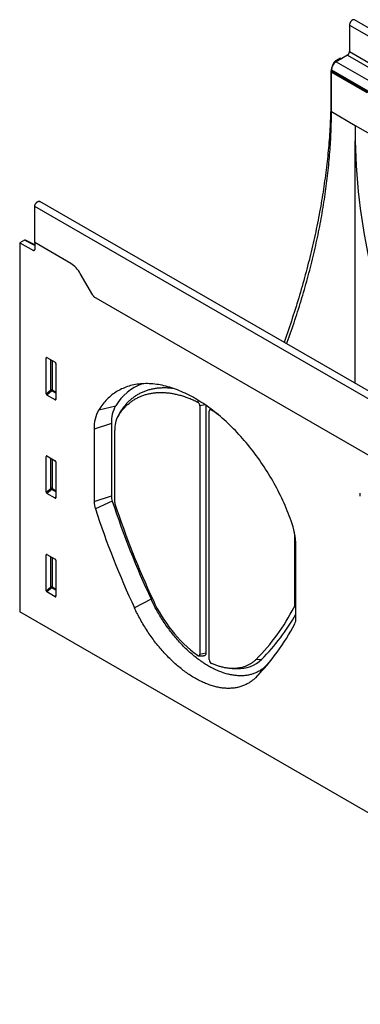
# Model space of a CAD drawing. Units: millimetres. Extents: x -837 to 647, y -124 to 1046.
# Drawn here: x -706 to -529, y -124 to 387 of the extents above; entities that cross this region are included whole.
import ezdxf

# ---------------------------------------------------------------- set-up
doc = ezdxf.new("R2010")
doc.units = ezdxf.units.MM
doc.layers.add('133731', color=7, linetype='Continuous', lineweight=25)
doc.layers.add('TANGENT_EDGES', color=4, linetype='Continuous', lineweight=25)

# ---------------------------------------------------------------- blocks, each defined once
blk = doc.blocks.new('1042673-M_C_ISOMETRIC VIEW')
at = {"layer": '133731'}
for p, q in [((3362.75, 568.73), (3009.2, 772.83)), ((3006.64, 770.12), (3006.64, 756.34)), ((2998.05, 749.57), (2998.93, 751.09)), ((3001.86, 753.02), (2999.43, 751.62)), ((3005.57, 754.51), (2999.74, 751.14)), ((3001.86, 753.02), (3002.45, 752.7)), ((2997.01, 746.08), (2997.01, 734.05)), ((2997.27, 746.85), (2997.27, 746.17)), ((2997.31, 745.65), (2997.27, 745.63)), ((2997.27, 725.21), (2997.27, 745.63)), ((2997.27, 745.63), (3015.55, 735.07)), ((3015.6, 735.1), (2997.31, 745.65)), ((3009.64, 718.07), (3151.06, 636.43)), ((3009.64, 584.19), (3009.64, 709.99)), ((2843.47, 657.25), (2843.47, 675.93)), ((3199.59, 474.53), (2846.04, 678.64)), ((2838.13, 658.5), (2835.69, 657.1)), ((2835.69, 657.1), (2835.69, 465.77)), ((2835.69, 657.1), (2842.78, 653.22)), ((2843.47, 656.04), (2838.62, 658.56)), ((2843.47, 657.25), (2843.47, 653.64)), ((2862.11, 646.49), (2843.47, 657.25)), ((2873.57, 630.02), (2867.11, 641.21)), ((3104.96, 495.89), (2874.1, 629.16)), ((2849.48, 578.8), (2849.48, 597.45)), ((2849.83, 597.65), (2854.08, 595.19)), ((2854.43, 594.59), (2854.43, 575.94)), ((2854.1, 575.71), (2849.81, 578.19)), ((2929.1, 572.56), (2929.1, 443.71)), ((2932.21, 572.83), (2932.21, 444.37)), ((2887.71, 569.11), (2886.48, 566.87)), ((2933.91, 440.94), (2933.91, 569.78)), ((2934.51, 571.18), (2934.02, 570.29)), ((2883.2, 563.46), (2883.2, 525.89)), ((2874.23, 560.48), (2874.23, 522.9)), ((2884.94, 522.38), (2884.94, 560.01)), ((2849.48, 527.72), (2849.48, 546.37)), ((2849.83, 546.57), (2854.08, 544.12)), ((2854.43, 543.51), (2854.43, 524.86)), ((2854.1, 524.64), (2849.81, 527.11)), ((2978.07, 506.25), (2978.07, 468.62)), ((2978.88, 462.48), (2978.88, 500.06)), ((2849.48, 476.65), (2849.48, 495.3)), ((2849.83, 495.5), (2854.08, 493.04)), ((2854.43, 492.44), (2854.43, 473.79)), ((2854.1, 473.56), (2849.81, 476.04)), ((3188.54, 262.08), (2835.69, 465.77)), ((2928.46, 442.91), (2931.01, 442.85)), ((2945.89, 436.28), (2948.44, 436.23))]:
    blk.add_line(p, q, dxfattribs=at)
at = {"layer": '133731', "flags": 128}
for points in [[(3009.2, 772.83), (3009.13, 772.87), (3009.05, 772.89), (3008.97, 772.91), (3008.89, 772.93), (3008.8, 772.93), (3008.71, 772.92), (3008.62, 772.91), (3008.53, 772.89), (3008.43, 772.86), (3008.33, 772.82), (3008.24, 772.78), (3008.14, 772.72), (3008.04, 772.66), (3007.94, 772.6), (3007.84, 772.52), (3007.75, 772.44), (3007.65, 772.35), (3007.56, 772.26), (3007.47, 772.16), (3007.39, 772.06), (3007.3, 771.95), (3007.22, 771.84), (3007.15, 771.72), (3007.08, 771.6), (3007.01, 771.48), (3006.95, 771.36), (3006.89, 771.23), (3006.84, 771.11), (3006.79, 770.98), (3006.75, 770.85), (3006.71, 770.73), (3006.69, 770.6), (3006.66, 770.48), (3006.65, 770.36), (3006.64, 770.24), (3006.64, 770.12)], [(2997.01, 734.05), (2997.01, 732.7), (2997, 731.34), (2996.98, 729.99), (2996.96, 728.63), (2996.93, 727.26), (2996.9, 725.89), (2996.85, 724.52), (2996.81, 723.15), (2996.75, 721.77), (2996.69, 720.39), (2996.63, 719.01), (2996.55, 717.62), (2996.47, 716.23), (2996.39, 714.83), (2996.3, 713.44), (2996.2, 712.04), (2996.09, 710.63), (2995.98, 709.23), (2995.86, 707.82), (2995.74, 706.41), (2995.61, 704.99), (2995.47, 703.58), (2995.33, 702.16), (2995.18, 700.73), (2995.03, 699.31), (2994.86, 697.88), (2994.7, 696.45), (2994.52, 695.02), (2994.34, 693.58), (2994.16, 692.14), (2993.96, 690.7), (2993.76, 689.26), (2993.56, 687.81), (2993.35, 686.36), (2993.13, 684.91), (2992.9, 683.46), (2992.67, 682.01), (2992.44, 680.55), (2992.19, 679.09), (2991.94, 677.63), (2991.69, 676.17), (2991.43, 674.7), (2991.16, 673.24), (2990.88, 671.77), (2990.6, 670.3), (2990.32, 668.83), (2990.03, 667.35), (2989.73, 665.88), (2989.42, 664.4), (2989.11, 662.92), (2988.79, 661.44), (2988.47, 659.96), (2988.14, 658.48), (2987.81, 656.99), (2987.47, 655.51), (2987.12, 654.02), (2986.76, 652.53), (2986.4, 651.04), (2986.04, 649.55), (2985.67, 648.06), (2985.29, 646.56), (2984.91, 645.07), (2984.52, 643.57), (2984.12, 642.08), (2983.72, 640.58), (2983.31, 639.08), (2982.9, 637.58), (2982.48, 636.08), (2982.05, 634.58), (2981.62, 633.08), (2981.18, 631.58), (2980.74, 630.07), (2980.29, 628.57), (2979.84, 627.07), (2979.38, 625.56), (2978.91, 624.06), (2978.44, 622.55), (2977.96, 621.05), (2977.47, 619.54), (2976.98, 618.03), (2976.49, 616.53), (2975.99, 615.02), (2975.48, 613.51), (2974.97, 612.01), (2974.45, 610.5), (2973.92, 608.99), (2973.39, 607.49), (2972.86, 605.98), (2972.69, 605.52)], [(2974.06, 604.73), (2974.36, 605.54), (2974.88, 606.98), (2975.39, 608.42), (2975.9, 609.86), (2976.4, 611.3), (2976.9, 612.74), (2977.39, 614.18), (2977.88, 615.62), (2978.36, 617.06), (2978.83, 618.5), (2979.3, 619.94), (2979.76, 621.38), (2980.22, 622.82), (2980.67, 624.26), (2981.11, 625.69), (2981.55, 627.13), (2981.99, 628.57), (2982.42, 630.01), (2982.84, 631.44), (2983.25, 632.88), (2983.66, 634.31), (2984.07, 635.75), (2984.47, 637.18), (2984.86, 638.61), (2985.25, 640.04), (2985.63, 641.47), (2986, 642.9), (2986.37, 644.33), (2986.73, 645.76), (2987.09, 647.19), (2987.44, 648.61), (2987.79, 650.04), (2988.13, 651.46), (2988.46, 652.88), (2988.79, 654.3), (2989.11, 655.72), (2989.42, 657.14), (2989.73, 658.55), (2990.03, 659.97), (2990.33, 661.38), (2990.62, 662.79), (2990.9, 664.2), (2991.18, 665.61), (2991.45, 667.01), (2991.72, 668.42), (2991.98, 669.82), (2992.23, 671.22), (2992.48, 672.62), (2992.72, 674.02), (2992.96, 675.41), (2993.19, 676.81), (2993.41, 678.2), (2993.63, 679.59), (2993.84, 680.97), (2994.04, 682.36), (2994.24, 683.74), (2994.43, 685.12), (2994.62, 686.5), (2994.79, 687.87), (2994.97, 689.24), (2995.13, 690.61), (2995.29, 691.98), (2995.45, 693.34), (2995.6, 694.71), (2995.74, 696.07), (2995.87, 697.42), (2996, 698.78), (2996.13, 700.13), (2996.24, 701.48), (2996.35, 702.82), (2996.46, 704.17), (2996.56, 705.5), (2996.65, 706.84), (2996.73, 708.17), (2996.81, 709.51), (2996.88, 710.83), (2996.95, 712.16), (2997.01, 713.48), (2997.06, 714.8), (2997.11, 716.11), (2997.15, 717.42), (2997.19, 718.73), (2997.22, 720.03), (2997.24, 721.33), (2997.25, 722.63), (2997.26, 723.92), (2997.27, 725.21)], [(2843.47, 675.93), (2843.47, 676.04), (2843.48, 676.16), (2843.5, 676.28), (2843.52, 676.41), (2843.55, 676.53), (2843.58, 676.66), (2843.63, 676.79), (2843.67, 676.91), (2843.72, 677.04), (2843.78, 677.16), (2843.84, 677.29), (2843.91, 677.41), (2843.98, 677.53), (2844.06, 677.64), (2844.14, 677.76), (2844.22, 677.87), (2844.31, 677.97), (2844.4, 678.07), (2844.49, 678.16), (2844.58, 678.25), (2844.68, 678.33), (2844.78, 678.4), (2844.87, 678.47), (2844.97, 678.53), (2845.07, 678.58), (2845.17, 678.63), (2845.27, 678.67), (2845.36, 678.7), (2845.46, 678.72), (2845.55, 678.73), (2845.64, 678.74), (2845.72, 678.73), (2845.81, 678.72), (2845.89, 678.7), (2845.96, 678.67), (2846.04, 678.64)], [(2976.43, 512.92), (2975.94, 514.24), (2975.44, 515.55), (2974.92, 516.86), (2974.39, 518.18), (2973.84, 519.49), (2973.28, 520.79), (2972.7, 522.1), (2972.11, 523.4), (2971.5, 524.69), (2970.88, 525.98), (2970.24, 527.27), (2969.59, 528.55), (2968.92, 529.83), (2968.24, 531.1), (2967.55, 532.36), (2966.84, 533.62), (2966.12, 534.87), (2965.39, 536.11), (2964.64, 537.34), (2963.88, 538.57), (2963.11, 539.78), (2962.33, 540.99), (2961.53, 542.19), (2960.73, 543.38), (2959.91, 544.55), (2959.08, 545.72), (2958.25, 546.87), (2957.4, 548.02), (2956.54, 549.15), (2955.67, 550.26), (2954.79, 551.37), (2953.9, 552.46), (2953.01, 553.54), (2952.1, 554.61), (2951.19, 555.66), (2950.27, 556.69), (2949.34, 557.72), (2948.4, 558.72), (2947.46, 559.71), (2946.51, 560.69), (2945.55, 561.65), (2944.59, 562.59), (2943.62, 563.52), (2942.64, 564.43), (2941.66, 565.32), (2940.68, 566.19), (2939.69, 567.05), (2938.7, 567.88), (2937.7, 568.7), (2936.7, 569.5), (2935.69, 570.29), (2934.69, 571.05), (2933.67, 571.79), (2932.66, 572.51), (2931.65, 573.22), (2930.63, 573.9), (2929.61, 574.56), (2928.59, 575.2), (2927.58, 575.82), (2926.56, 576.42), (2925.54, 577), (2924.52, 577.56), (2923.5, 578.09), (2922.48, 578.6), (2921.46, 579.09), (2920.45, 579.56), (2919.44, 580.01), (2918.43, 580.43), (2917.42, 580.84), (2916.41, 581.21), (2915.41, 581.57), (2914.41, 581.9), (2913.42, 582.21), (2912.43, 582.5), (2911.45, 582.76), (2910.47, 583), (2909.49, 583.22), (2908.52, 583.41), (2907.56, 583.58), (2906.6, 583.73), (2905.65, 583.85), (2904.71, 583.95), (2903.77, 584.02), (2902.84, 584.07), (2901.92, 584.1), (2901.01, 584.1), (2900.1, 584.08), (2899.21, 584.04), (2898.32, 583.97), (2897.44, 583.88), (2896.57, 583.76), (2895.71, 583.62), (2894.86, 583.46), (2894.03, 583.28), (2893.2, 583.07), (2892.38, 582.83), (2891.58, 582.57), (2890.78, 582.29), (2890, 581.99), (2889.23, 581.66), (2888.47, 581.32), (2887.73, 580.94), (2886.99, 580.55), (2886.27, 580.13), (2885.56, 579.69), (2884.87, 579.23), (2884.19, 578.74), (2883.52, 578.23), (2882.87, 577.71), (2882.23, 577.16), (2881.61, 576.58), (2881, 575.99), (2880.41, 575.38), (2879.83, 574.74), (2879.27, 574.08), (2878.72, 573.41), (2878.19, 572.71), (2877.67, 571.99), (2877.17, 571.26), (2876.68, 570.5)], [(2886.73, 567.31), (2887, 567.73), (2887.27, 568.14), (2887.54, 568.55), (2887.83, 568.95), (2888.12, 569.34), (2888.41, 569.73), (2888.71, 570.11), (2889.01, 570.48), (2889.32, 570.85), (2889.64, 571.21), (2889.96, 571.56), (2890.28, 571.9), (2890.61, 572.24), (2890.95, 572.57), (2891.29, 572.89), (2891.63, 573.21), (2891.98, 573.52), (2892.34, 573.82), (2892.69, 574.11), (2893.06, 574.4), (2893.43, 574.68), (2893.8, 574.95), (2894.18, 575.21), (2894.57, 575.47), (2894.95, 575.72), (2895.35, 575.96), (2895.74, 576.19), (2896.14, 576.42), (2896.55, 576.64), (2896.96, 576.85), (2897.37, 577.05), (2897.79, 577.24), (2898.22, 577.43), (2898.64, 577.61), (2899.07, 577.78), (2899.51, 577.94), (2899.95, 578.1), (2900.39, 578.25), (2900.84, 578.38), (2901.29, 578.52), (2901.74, 578.64), (2902.2, 578.75), (2902.66, 578.86), (2903.13, 578.96), (2903.6, 579.05), (2904.07, 579.14), (2904.54, 579.21), (2905.02, 579.28), (2905.51, 579.34), (2905.99, 579.39), (2906.48, 579.43), (2906.97, 579.47), (2907.47, 579.49), (2907.96, 579.51), (2908.46, 579.52), (2908.97, 579.52), (2909.47, 579.52), (2909.98, 579.5), (2910.5, 579.48), (2911.01, 579.45), (2911.53, 579.41), (2912.05, 579.37), (2912.57, 579.31), (2913.09, 579.25), (2913.62, 579.18), (2914.15, 579.1), (2914.68, 579.02), (2915.21, 578.92), (2915.75, 578.82), (2916.28, 578.71), (2916.82, 578.59), (2917.36, 578.46), (2917.9, 578.33), (2918.45, 578.18), (2918.99, 578.03), (2919.54, 577.88), (2920.09, 577.71), (2920.64, 577.53), (2921.19, 577.35), (2921.74, 577.16), (2922.3, 576.96), (2922.85, 576.76), (2923.41, 576.55), (2923.97, 576.32), (2924.52, 576.1), (2925.08, 575.86), (2925.64, 575.62), (2926.2, 575.36), (2926.76, 575.1), (2927.33, 574.84), (2927.89, 574.56)], [(2887.98, 569.57), (2888.25, 570), (2888.52, 570.42), (2888.81, 570.84), (2889.1, 571.24), (2889.39, 571.65), (2889.69, 572.04), (2889.99, 572.43), (2890.3, 572.81), (2890.62, 573.18), (2890.94, 573.55), (2891.26, 573.9), (2891.6, 574.26), (2891.93, 574.6), (2892.27, 574.94), (2892.62, 575.27), (2892.97, 575.59), (2893.33, 575.9), (2893.69, 576.21), (2894.06, 576.51), (2894.43, 576.8), (2894.81, 577.09), (2895.19, 577.36), (2895.57, 577.63), (2895.96, 577.89), (2896.36, 578.15), (2896.76, 578.39), (2897.17, 578.63), (2897.57, 578.86), (2897.99, 579.08), (2898.41, 579.3), (2898.83, 579.5), (2899.26, 579.7), (2899.69, 579.89), (2900.12, 580.07), (2900.56, 580.25), (2901.01, 580.41), (2901.45, 580.57), (2901.9, 580.72), (2902.36, 580.86), (2902.82, 581), (2903.28, 581.12), (2903.75, 581.24), (2904.22, 581.35), (2904.69, 581.45), (2905.17, 581.54), (2905.65, 581.63), (2906.14, 581.71), (2906.63, 581.77), (2907.12, 581.84), (2907.61, 581.89), (2908.11, 581.93), (2908.61, 581.97), (2909.12, 581.99), (2909.63, 582.01), (2910.14, 582.02), (2910.65, 582.03), (2911.17, 582.02), (2911.68, 582.01), (2912.21, 581.98), (2912.73, 581.95), (2913.26, 581.91), (2913.79, 581.87), (2914.32, 581.81), (2914.85, 581.75), (2914.91, 581.74)], [(2887.71, 569.11), (2887.82, 569.32), (2887.98, 569.57)], [(2935.12, 570.39), (2935.04, 570.44), (2934.95, 570.48), (2934.87, 570.52), (2934.79, 570.55), (2934.7, 570.57), (2934.62, 570.59), (2934.55, 570.59), (2934.47, 570.59), (2934.4, 570.58), (2934.33, 570.56), (2934.27, 570.53), (2934.21, 570.5), (2934.15, 570.46), (2934.1, 570.41), (2934.06, 570.35), (2934.02, 570.29), (2933.99, 570.22), (2933.96, 570.14), (2933.94, 570.06), (2933.92, 569.97), (2933.91, 569.88), (2933.91, 569.78)], [(2963.46, 437.79), (2963.12, 437.45), (2962.77, 437.13), (2962.41, 436.81), (2962.04, 436.51), (2961.66, 436.21), (2961.28, 435.93), (2960.9, 435.66), (2960.5, 435.4), (2960.1, 435.15), (2959.69, 434.91), (2959.28, 434.68), (2958.86, 434.46), (2958.43, 434.26), (2958, 434.06), (2957.56, 433.88), (2957.12, 433.71), (2956.67, 433.55), (2956.21, 433.4), (2955.75, 433.26), (2955.29, 433.13), (2954.82, 433.02), (2954.34, 432.92), (2953.86, 432.82), (2953.37, 432.74), (2952.88, 432.68), (2952.38, 432.62), (2951.88, 432.58), (2951.38, 432.54), (2950.87, 432.52), (2950.35, 432.51), (2949.83, 432.51), (2949.31, 432.53), (2948.79, 432.55), (2948.26, 432.59), (2947.72, 432.64), (2947.19, 432.7), (2946.65, 432.77), (2946.1, 432.85), (2945.56, 432.95), (2945.01, 433.05), (2944.46, 433.17), (2943.9, 433.3), (2943.35, 433.44), (2942.79, 433.59), (2942.22, 433.76), (2941.66, 433.93), (2941.1, 434.12), (2940.53, 434.32), (2939.96, 434.53), (2939.39, 434.75), (2938.82, 434.98), (2938.24, 435.22), (2937.67, 435.47), (2937.09, 435.74), (2936.52, 436.01), (2935.94, 436.3), (2935.36, 436.6), (2934.78, 436.9), (2934.2, 437.22), (2933.63, 437.55), (2933.05, 437.89), (2932.47, 438.24), (2931.89, 438.6), (2931.31, 438.97), (2930.74, 439.35), (2930.16, 439.74), (2929.58, 440.14), (2929.01, 440.55), (2928.44, 440.97), (2927.86, 441.4), (2927.29, 441.84), (2926.72, 442.28), (2926.16, 442.74), (2925.59, 443.21), (2925.03, 443.68), (2924.47, 444.17), (2923.91, 444.66), (2923.35, 445.16), (2922.8, 445.67), (2922.24, 446.19), (2921.69, 446.72), (2921.15, 447.26), (2920.61, 447.8), (2920.07, 448.35), (2919.53, 448.91), (2919, 449.48), (2918.47, 450.05), (2917.94, 450.64), (2917.42, 451.22), (2916.9, 451.82), (2916.39, 452.42), (2915.88, 453.03), (2915.37, 453.65), (2914.87, 454.28), (2914.37, 454.9), (2913.88, 455.54), (2913.4, 456.18), (2912.91, 456.83), (2912.44, 457.48), (2911.97, 458.14), (2911.5, 458.81), (2911.04, 459.48), (2910.58, 460.15), (2910.13, 460.83), (2909.69, 461.52), (2909.25, 462.21), (2908.82, 462.9), (2908.39, 463.6), (2907.97, 464.3), (2907.56, 465), (2907.15, 465.71), (2906.75, 466.43), (2906.36, 467.14), (2905.97, 467.86), (2905.59, 468.59), (2905.21, 469.31), (2904.85, 470.04), (2904.49, 470.77), (2904.13, 471.5), (2903.79, 472.24)], [(2957.92, 431.53), (2957.56, 431.18), (2957.19, 430.84), (2956.81, 430.5), (2956.42, 430.18), (2956.03, 429.88), (2955.63, 429.58), (2955.22, 429.29), (2954.81, 429.02), (2954.39, 428.75), (2953.96, 428.5), (2953.52, 428.26), (2953.08, 428.03), (2952.63, 427.82), (2952.18, 427.61), (2951.72, 427.42), (2951.25, 427.24), (2950.78, 427.07), (2950.3, 426.92), (2949.82, 426.77), (2949.33, 426.64), (2948.83, 426.52), (2948.33, 426.41), (2947.82, 426.31), (2947.31, 426.23), (2946.79, 426.16), (2946.27, 426.1), (2945.75, 426.05), (2945.21, 426.02), (2944.68, 425.99), (2944.14, 425.98), (2943.59, 425.98), (2943.04, 426), (2942.49, 426.02), (2941.93, 426.06), (2941.37, 426.11), (2940.81, 426.18), (2940.24, 426.25), (2939.67, 426.34), (2939.1, 426.44), (2938.52, 426.55), (2937.94, 426.68), (2937.36, 426.81), (2936.77, 426.96), (2936.18, 427.12), (2935.59, 427.29), (2935, 427.48), (2934.41, 427.67), (2933.81, 427.88), (2933.21, 428.1), (2932.61, 428.33), (2932.01, 428.58), (2931.41, 428.83), (2930.8, 429.1), (2930.2, 429.37), (2929.59, 429.66), (2928.99, 429.97), (2928.38, 430.28), (2927.77, 430.6), (2927.16, 430.93), (2926.56, 431.28), (2925.95, 431.64), (2925.34, 432), (2924.73, 432.38), (2924.12, 432.77), (2923.52, 433.17), (2922.91, 433.58), (2922.31, 434), (2921.7, 434.43), (2921.1, 434.87), (2920.5, 435.32), (2919.9, 435.79), (2919.3, 436.26), (2918.7, 436.74), (2918.11, 437.23), (2917.52, 437.73), (2916.93, 438.24), (2916.34, 438.76), (2915.75, 439.28), (2915.17, 439.82), (2914.59, 440.37), (2914.01, 440.92), (2913.44, 441.48), (2912.87, 442.06), (2912.3, 442.64), (2911.74, 443.22), (2911.18, 443.82), (2910.62, 444.42), (2910.07, 445.04), (2909.52, 445.66), (2908.97, 446.28), (2908.43, 446.92), (2907.9, 447.56), (2907.37, 448.21), (2906.84, 448.86), (2906.32, 449.52), (2905.8, 450.19), (2905.29, 450.87), (2904.78, 451.55), (2904.28, 452.23), (2903.79, 452.93), (2903.29, 453.63), (2902.81, 454.33), (2902.33, 455.04), (2901.86, 455.75), (2901.39, 456.47), (2900.93, 457.2), (2900.48, 457.93), (2900.03, 458.66), (2899.59, 459.4), (2899.15, 460.14), (2898.72, 460.89), (2898.3, 461.64), (2897.89, 462.39), (2897.48, 463.15), (2897.08, 463.91), (2896.69, 464.67), (2896.3, 465.43), (2895.92, 466.2), (2895.55, 466.97), (2895.19, 467.75)], [(2927.84, 443.14), (2927.93, 443.08), (2928.02, 443.03), (2928.1, 442.99), (2928.19, 442.96), (2928.27, 442.93), (2928.36, 442.91), (2928.44, 442.91), (2928.51, 442.91), (2928.59, 442.91), (2928.66, 442.93), (2928.72, 442.96), (2928.79, 442.99), (2928.84, 443.03), (2928.9, 443.08), (2928.94, 443.14), (2928.98, 443.2), (2929.02, 443.27), (2929.05, 443.35), (2929.07, 443.43), (2929.09, 443.52), (2929.1, 443.62), (2929.1, 443.71)], [(2932.21, 444.37), (2932.21, 444.23), (2932.2, 444.1), (2932.18, 443.97), (2932.16, 443.85), (2932.13, 443.74), (2932.09, 443.63), (2932.05, 443.52), (2932, 443.43), (2931.95, 443.34), (2931.89, 443.25), (2931.82, 443.18), (2931.75, 443.11), (2931.67, 443.05), (2931.59, 442.99), (2931.51, 442.95), (2931.41, 442.91), (2931.32, 442.89), (2931.22, 442.87), (2931.12, 442.85), (2931.01, 442.85), (2931.01, 442.85)], [(2958.22, 441.01), (2957.95, 440.74), (2957.67, 440.48), (2957.39, 440.23), (2957.1, 439.99), (2956.81, 439.75), (2956.51, 439.52), (2956.21, 439.3), (2955.9, 439.08), (2955.59, 438.88), (2955.28, 438.68), (2954.96, 438.49), (2954.63, 438.31), (2954.3, 438.13), (2953.97, 437.96), (2953.63, 437.8), (2953.29, 437.65), (2952.94, 437.51), (2952.59, 437.37), (2952.24, 437.24), (2951.88, 437.12), (2951.52, 437.01), (2951.15, 436.9), (2950.78, 436.81), (2950.41, 436.72), (2950.03, 436.64), (2949.65, 436.57), (2949.27, 436.5), (2948.88, 436.45), (2948.49, 436.4), (2948.09, 436.36), (2947.7, 436.33), (2947.3, 436.3), (2946.89, 436.29), (2946.49, 436.28), (2946.08, 436.28), (2945.67, 436.29), (2945.25, 436.3), (2944.84, 436.33), (2944.42, 436.36), (2943.99, 436.4), (2943.57, 436.45), (2943.14, 436.51), (2942.71, 436.58), (2942.28, 436.65), (2941.85, 436.73), (2941.42, 436.82), (2940.98, 436.92), (2940.54, 437.03), (2940.1, 437.14), (2939.66, 437.26), (2939.21, 437.39), (2938.77, 437.53), (2938.32, 437.68), (2937.87, 437.83), (2937.43, 437.99), (2936.98, 438.16), (2936.52, 438.34), (2936.07, 438.52), (2935.62, 438.71), (2935.17, 438.91)]]:
    blk.add_lwpolyline(points, dxfattribs=at)
at = {"layer": '133731'}
for centre, radius, start, end in [((3004.33, 756.45), 2.31, 302.6055, 357.3945), ((3002.63, 746.61), 5.37, 122.57, 177.43), ((3000.1, 746.16), 2.84, 179.735, 190.3294), ((2843.04, 653.56), 0.434, 233.0502, 9.5582), ((2854.48, 634.26), 14.42, 28.8477, 58.0532), ((2888.53, 638.65), 17.27, 209.9977, 213.3559), ((2908.64, 558.7), 27.05, 110.4613, 149.0876), ((2900.49, 564.06), 17.31, 150.4793, 181.9884), ((2926.68, 572.46), 2.42, 2.2616, 60.1037), ((2893.22, 561.14), 19, 150.4756, 181.9921), ((2898.77, 560.49), 13.84, 150.4756, 181.9921), ((2891.64, 504.58), 78.87, 53.323, 56.5441), ((2886.69, 523.08), 12.46, 180.8282, 198.7805), ((2892.32, 526.02), 9.13, 180.8301, 198.7786), ((3322.83, 667.37), 462.24, 198.1895, 204.9702), ((2886.94, 522.41), 2, 180.8295, 198.7711), ((3315.95, 663.31), 453.55, 198.184, 204.9688), ((3318.17, 664.72), 466.59, 198.1895, 204.9702), ((2940.53, 499.4), 38.35, 0.9865, 20.6374), ((2956.39, 506.23), 21.67, 0.03, 3.0445), ((2971.69, 501.96), 73.36, 204.2278, 233.3007), ((2879.11, 519.33), 111.33, 315.2906, 332.622), ((2977.01, 468.59), 1.06, 334.082, 1.5662), ((2882.99, 518.69), 110.13, 315.2054, 330.5412), ((2972.28, 462.3), 6.6, 334.0723, 1.5634), ((2876.62, 512.04), 114.42, 315.2792, 332.6158), ((2936.31, 441.03), 2.4, 182.0926, 241.5728), ((2949.2, 453.27), 17.05, 267.4648, 314.457), ((2891.19, 510.21), 102.32, 314.9436, 316.21)]:
    blk.add_arc(centre, radius, start, end, dxfattribs=at)
for centre, major_axis, ratio, start_param, end_param in [((2999.43, 750.8), (0.5, 0.866), 0.577777, 0.785659, 1.570372), ((3000.55, 748.12), (2.5, 4.33), 0.577777, 1.570372, 2.35577), ((3206.57, 604.38), (-135.52, 243.33), 0.587367, 0.794518, 0.829424), ((3206.57, 604.38), (-135.52, 243.33), 0.587367, 0.829424, 1.411553), ((2838.13, 657.69), (0.5, 0.867), 0.576986, 0.026164, 0.784974), ((2849.84, 597.23), (-0.258, 0.446), 0.560226, 5.512943, 7.053581), ((2854.07, 594.78), (-0.25, 0.433), 0.595062, 3.942156, 5.482794), ((2849.84, 578.62), (-0.218, 0.463), 0.616456, 0.91829, 2.415633), ((2854.07, 576.18), (-0.245, 0.492), 0.533247, 2.464789, 3.962133), ((2849.84, 546.15), (-0.258, 0.446), 0.560226, 5.512943, 7.053581), ((2854.07, 543.71), (-0.25, 0.433), 0.595062, 3.942156, 5.482794), ((2849.84, 527.55), (-0.218, 0.463), 0.616456, 0.91829, 2.415633), ((2854.07, 525.1), (-0.245, 0.492), 0.533247, 2.464789, 3.962133), ((2849.84, 495.08), (-0.258, 0.446), 0.560226, 5.512943, 7.053581), ((2854.07, 492.63), (-0.25, 0.433), 0.595062, 3.942156, 5.482794), ((2849.84, 476.47), (-0.218, 0.463), 0.616456, 0.91829, 2.415633), ((2854.07, 474.03), (-0.245, 0.492), 0.533247, 2.464789, 3.962133)]:
    blk.add_ellipse(centre, major_axis=major_axis, ratio=ratio, start_param=start_param, end_param=end_param, dxfattribs=at)
at = {"layer": 'TANGENT_EDGES'}
for p, q in [((3006.64, 770.12), (3360.19, 566.02)), ((3006.64, 756.34), (3360.19, 552.24)), ((2999.33, 750.86), (2998.93, 751.09)), ((2999.43, 751.62), (3000, 751.29)), ((2999.74, 751.14), (3198.16, 636.6)), ((3005.57, 754.51), (3359.13, 550.4)), ((2997.28, 745.93), (2997.01, 746.08)), ((2997.27, 746.85), (3195.68, 632.31)), ((2997.27, 746.17), (3195.68, 631.63)), ((2998.05, 749.57), (2998.13, 749.52)), ((2997.01, 734.05), (2997.27, 733.89)), ((2997.27, 725.21), (3009.64, 718.07)), ((3197.02, 471.83), (2843.47, 675.93)), ((2843.47, 655.73), (2838.13, 658.5)), ((2842.78, 653.22), (2843.47, 653.62)), ((3104.96, 495.89), (2874.1, 629.16)), ((2849.98, 597.56), (2849.48, 597.45)), ((2851.84, 580.83), (2851.84, 596.49)), ((2852.48, 596.12), (2852.48, 580.8)), ((2849.48, 578.8), (2851.84, 580.83)), ((2852.28, 580.31), (2849.81, 578.19)), ((2854.43, 579.07), (2852.28, 580.31)), ((2852.48, 580.8), (2854.43, 579.67)), ((2854.1, 575.71), (2854.43, 576.21)), ((2876.68, 570.5), (2885.43, 572.59)), ((2927.89, 574.56), (2928.49, 575.27)), ((2931.78, 573.12), (2929.1, 572.56)), ((2887.98, 569.57), (2886.73, 567.31)), ((2935.3, 570.58), (2935.12, 570.39)), ((2883.2, 563.46), (2874.23, 560.48)), ((2849.98, 546.49), (2849.48, 546.37)), ((2851.84, 529.76), (2851.84, 545.41)), ((2852.48, 545.04), (2852.48, 529.72)), ((2849.48, 527.72), (2851.84, 529.76)), ((2852.28, 529.24), (2849.81, 527.11)), ((2854.43, 527.99), (2852.28, 529.24)), ((2852.48, 529.72), (2854.43, 528.6)), ((3012.23, 525.68), (3012.23, 527.35)), ((2854.1, 524.64), (2854.43, 525.13)), ((2874.23, 522.9), (2883.2, 525.89)), ((2883.68, 523.08), (2874.89, 519.06)), ((2978.26, 506.29), (2978.07, 506.25)), ((2849.98, 495.41), (2849.48, 495.3)), ((2851.84, 478.68), (2851.84, 494.34)), ((2852.48, 493.97), (2852.48, 478.65)), ((2849.48, 476.65), (2851.84, 478.68)), ((2852.28, 478.16), (2849.81, 476.04)), ((2854.43, 476.92), (2852.28, 478.16)), ((2852.48, 478.65), (2854.43, 477.52)), ((2854.1, 473.56), (2854.43, 474.06)), ((2903.79, 472.24), (2895.19, 467.75)), ((2978.88, 468.2), (2977.96, 468.13)), ((2978.07, 468.62), (2978.88, 468.79)), ((2929.1, 443.71), (2932.21, 444.37)), ((2958.22, 441.01), (2961.14, 441.09)), ((2963.46, 437.79), (2957.92, 431.53))]:
    blk.add_line(p, q, dxfattribs=at)
for centre, radius, start, end in [((2852.12, 580.11), 0.778, 62.7619, 111.4554), ((2853.78, 582.02), 2.28, 211.4068, 228.5548), ((2851.71, 580.84), 0.776, 317.3803, 357.2082), ((2852.12, 529.03), 0.778, 62.7619, 111.4554), ((2853.78, 530.94), 2.28, 211.4068, 228.5548), ((2851.71, 529.76), 0.776, 317.3803, 357.2082), ((2852.12, 477.96), 0.778, 62.7619, 111.4554), ((2853.78, 479.87), 2.28, 211.4068, 228.5548), ((2851.71, 478.69), 0.776, 317.3803, 357.2082)]:
    blk.add_arc(centre, radius, start, end, dxfattribs=at)

msp = doc.modelspace()

# ---------------------------------------------------------------- block references
at = {"layer": '133731'}
msp.add_blockref('1042673-M_C_ISOMETRIC VIEW', (-3541.25, -386.06), dxfattribs=at)

doc.saveas('drawing.dxf')
